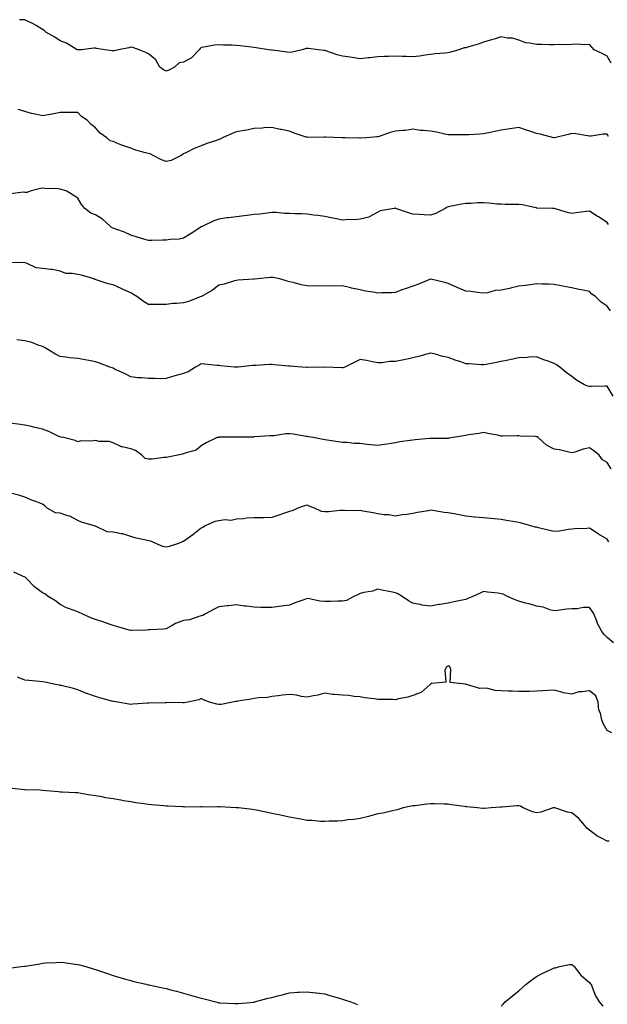
# Model space of a CAD drawing. Units: inches. Extents: x 963203 to 965843, y 7369178 to 7371818.
# Drawn here: x 964015 to 964348, y 7370481 to 7371039 of the extents above; entities that cross this region are included whole.
import ezdxf

# ---------------------------------------------------------------- set-up
doc = ezdxf.new("R2010")
doc.units = ezdxf.units.IN
doc.header["$MEASUREMENT"] = 0
doc.layers.add('Contour_96327369', color=7, linetype='Continuous', true_color=0xee227d)

msp = doc.modelspace()

# ---------------------------------------------------------------- linework, layer by layer
at = {"layer": 'Contour_96327369'}
for points in [[(964350.33, 7371014.2, 3331), (964348.05, 7371018.28, 3331), (964345.67, 7371019.54, 3331), (964340.85, 7371021.92, 3331), (964339.45, 7371023.32, 3331), (964338.05, 7371024.89, 3331), (964335.33, 7371024.65, 3331), (964331.21, 7371025.09, 3331), (964328.05, 7371024.89, 3331), (964325.37, 7371024.59, 3331), (964321.02, 7371024.89, 3331), (964318.05, 7371024.67, 3331), (964315.36, 7371024.6, 3331), (964310.99, 7371024.85, 3331), (964308.05, 7371024.8, 3331), (964304.27, 7371025.7, 3331), (964302.01, 7371025.89, 3331), (964298.05, 7371027.32, 3331), (964294.52, 7371028.4, 3331), (964291.46, 7371028.51, 3331), (964288.05, 7371029.21, 3331), (964284.09, 7371027.96, 3331), (964282.55, 7371027.42, 3331), (964278.05, 7371026.19, 3331), (964274.92, 7371025.05, 3331), (964269.72, 7371023.59, 3331), (964268.05, 7371023.05, 3331), (964267.06, 7371022.91, 3331), (964264.12, 7371021.92, 3331), (964259.51, 7371020.47, 3331), (964258.05, 7371020.17, 3331), (964256.06, 7371019.92, 3331), (964250.4, 7371019.57, 3331), (964248.05, 7371019.25, 3331), (964245.02, 7371018.89, 3331), (964241.71, 7371018.26, 3331), (964238.05, 7371017.9, 3331), (964234.17, 7371018.05, 3331), (964231.94, 7371018.04, 3331), (964228.05, 7371018.17, 3331), (964224.15, 7371018.03, 3331), (964221.96, 7371018.01, 3331), (964218.05, 7371017.86, 3331), (964213.53, 7371017.39, 3331), (964212.61, 7371017.36, 3331), (964208.05, 7371016.8, 3331), (964203.54, 7371017.41, 3331), (964202.37, 7371017.6, 3331), (964198.05, 7371018.22, 3331), (964195.11, 7371018.98, 3331), (964188.72, 7371021.25, 3331), (964188.05, 7371021.45, 3331), (964187.61, 7371021.48, 3331), (964184.36, 7371021.92, 3331), (964178.75, 7371022.63, 3331), (964178.05, 7371022.67, 3331), (964177.42, 7371022.55, 3331), (964175.18, 7371021.92, 3331), (964169.51, 7371020.46, 3331), (964168.05, 7371020.36, 3331), (964166.65, 7371020.52, 3331), (964158.39, 7371021.58, 3331), (964158.05, 7371021.62, 3331), (964157.8, 7371021.66, 3331), (964156.15, 7371021.92, 3331), (964149.15, 7371023.02, 3331), (964148.05, 7371023.21, 3331), (964146.56, 7371023.42, 3331), (964140.16, 7371024.03, 3331), (964138.05, 7371024.35, 3331), (964135.45, 7371024.52, 3331), (964130.62, 7371024.49, 3331), (964128.05, 7371024.69, 3331), (964125.58, 7371024.39, 3331), (964119.44, 7371023.3, 3331), (964118.05, 7371023.12, 3331), (964117.4, 7371022.58, 3331), (964116.86, 7371021.92, 3331), (964112.57, 7371017.39, 3331), (964108.05, 7371014.9, 3331), (964105.51, 7371014.46, 3331), (964102.84, 7371011.92, 3331), (964099.67, 7371010.3, 3331), (964098.05, 7371009.72, 3331), (964096.63, 7371010.51, 3331), (964094.62, 7371011.92, 3331), (964092.28, 7371016.14, 3331), (964088.05, 7371019.56, 3331), (964086.54, 7371020.41, 3331), (964082.93, 7371021.92, 3331), (964079.34, 7371023.21, 3331), (964078.05, 7371023.26, 3331), (964076.94, 7371023.04, 3331), (964071.08, 7371021.92, 3331), (964068.67, 7371021.3, 3331), (964068.05, 7371021.19, 3331), (964067.44, 7371021.31, 3331), (964063.44, 7371021.92, 3331), (964058.7, 7371022.57, 3331), (964058.05, 7371022.74, 3331), (964057.21, 7371022.76, 3331), (964050.1, 7371021.92, 3331), (964048.19, 7371021.78, 3331), (964048.05, 7371021.8, 3331), (964047.95, 7371021.82, 3331), (964047.66, 7371021.92, 3331), (964041.72, 7371025.59, 3331), (964038.05, 7371027.01, 3331), (964035.1, 7371028.98, 3331), (964029.87, 7371031.92, 3331), (964028.91, 7371032.78, 3331), (964028.05, 7371033.34, 3331), (964024.39, 7371035.58, 3331), (964022.78, 7371036.64, 3331), (964018.05, 7371038.93, 3331), (964015.05, 7371038.92, 3331)], [(964348.83, 7370972.7, 3332), (964348.05, 7370974.05, 3332), (964345.91, 7370974.06, 3332), (964339.09, 7370972.95, 3332), (964338.05, 7370972.95, 3332), (964336.9, 7370973.07, 3332), (964330.34, 7370974.21, 3332), (964328.05, 7370974.41, 3332), (964326.08, 7370973.9, 3332), (964318.33, 7370971.92, 3332), (964318.1, 7370971.87, 3332), (964318.05, 7370971.86, 3332), (964318, 7370971.87, 3332), (964317.82, 7370971.92, 3332), (964310.21, 7370974.08, 3332), (964308.05, 7370974.44, 3332), (964304.29, 7370975.68, 3332), (964302.37, 7370976.23, 3332), (964298.05, 7370977.83, 3332), (964293.15, 7370977.01, 3332), (964292.99, 7370976.98, 3332), (964288.05, 7370976.28, 3332), (964284.47, 7370975.51, 3332), (964280.91, 7370974.78, 3332), (964278.05, 7370974.17, 3332), (964275.89, 7370974.08, 3332), (964269.75, 7370973.61, 3332), (964268.05, 7370973.54, 3332), (964266.39, 7370973.58, 3332), (964259.67, 7370973.54, 3332), (964258.05, 7370973.58, 3332), (964256.04, 7370973.94, 3332), (964251.32, 7370975.19, 3332), (964248.05, 7370975.65, 3332), (964243.81, 7370976.15, 3332), (964242.28, 7370976.15, 3332), (964238.05, 7370976.84, 3332), (964233.78, 7370976.18, 3332), (964232.28, 7370976.15, 3332), (964228.05, 7370975.63, 3332), (964225.09, 7370974.88, 3332), (964218.87, 7370972.74, 3332), (964218.05, 7370972.5, 3332), (964217.49, 7370972.48, 3332), (964211.68, 7370971.92, 3332), (964208.29, 7370971.68, 3332), (964208.05, 7370971.65, 3332), (964207.79, 7370971.66, 3332), (964199.63, 7370971.92, 3332), (964198.11, 7370971.98, 3332), (964197.99, 7370971.98, 3332), (964188.37, 7370972.24, 3332), (964188.05, 7370972.23, 3332), (964187.72, 7370972.25, 3332), (964178.33, 7370972.21, 3332), (964178.05, 7370972.22, 3332), (964177.57, 7370972.39, 3332), (964170.76, 7370974.62, 3332), (964168.05, 7370975.71, 3332), (964163.33, 7370976.64, 3332), (964162.84, 7370976.71, 3332), (964158.05, 7370977.78, 3332), (964153.69, 7370977.56, 3332), (964152.52, 7370977.45, 3332), (964148.05, 7370977.25, 3332), (964143.64, 7370976.34, 3332), (964142.28, 7370976.15, 3332), (964138.05, 7370975.35, 3332), (964135.58, 7370974.39, 3332), (964130.13, 7370971.92, 3332), (964128.72, 7370971.24, 3332), (964128.05, 7370971, 3332), (964126.62, 7370970.49, 3332), (964121.25, 7370968.72, 3332), (964118.05, 7370967.47, 3332), (964114.03, 7370965.94, 3332), (964109.74, 7370963.61, 3332), (964108.05, 7370962.79, 3332), (964107.46, 7370962.5, 3332), (964106.59, 7370961.92, 3332), (964100.91, 7370959.06, 3332), (964098.05, 7370958.43, 3332), (964095.55, 7370959.42, 3332), (964090.84, 7370961.92, 3332), (964089.01, 7370962.88, 3332), (964088.05, 7370962.96, 3332), (964086.52, 7370963.46, 3332), (964081.02, 7370964.89, 3332), (964078.05, 7370966.05, 3332), (964073.67, 7370967.54, 3332), (964071.54, 7370968.43, 3332), (964068.05, 7370969.77, 3332), (964066.45, 7370970.32, 3332), (964064.48, 7370971.92, 3332), (964060.79, 7370974.66, 3332), (964058.05, 7370977.65, 3332), (964055.63, 7370979.5, 3332), (964053.37, 7370981.92, 3332), (964050.16, 7370984.02, 3332), (964048.05, 7370986.22, 3332), (964043.74, 7370986.22, 3332), (964042.45, 7370986.33, 3332), (964038.05, 7370986.34, 3332), (964034.47, 7370985.51, 3332), (964031.17, 7370985.04, 3332), (964028.05, 7370984.42, 3332), (964024.77, 7370985.2, 3332), (964021.79, 7370985.66, 3332), (964018.05, 7370986.79, 3332), (964014.19, 7370988.06, 3332)], [(964348.87, 7370922.74, 3333), (964348.05, 7370923.96, 3333), (964343.17, 7370927.04, 3333), (964342.5, 7370927.47, 3333), (964338.05, 7370930.34, 3333), (964336.26, 7370930.14, 3333), (964330.64, 7370929.33, 3333), (964328.05, 7370929.06, 3333), (964325.65, 7370929.52, 3333), (964318.08, 7370931.89, 3333), (964318.03, 7370931.9, 3333), (964317.05, 7370931.92, 3333), (964308.24, 7370932.1, 3333), (964308.05, 7370932.16, 3333), (964307.78, 7370932.19, 3333), (964300.1, 7370933.97, 3333), (964298.05, 7370934.17, 3333), (964295.76, 7370934.21, 3333), (964290.31, 7370934.18, 3333), (964288.05, 7370934.23, 3333), (964285.57, 7370934.4, 3333), (964281.03, 7370934.9, 3333), (964278.05, 7370935.09, 3333), (964274.87, 7370935.11, 3333), (964270.84, 7370934.72, 3333), (964268.05, 7370934.73, 3333), (964265.57, 7370934.4, 3333), (964259.03, 7370932.9, 3333), (964258.05, 7370932.75, 3333), (964257.44, 7370932.53, 3333), (964256.22, 7370931.92, 3333), (964251, 7370928.97, 3333), (964248.05, 7370928.07, 3333), (964244.33, 7370928.2, 3333), (964241.54, 7370928.43, 3333), (964238.05, 7370928.58, 3333), (964235.59, 7370929.46, 3333), (964228.34, 7370931.92, 3333), (964228.12, 7370931.98, 3333), (964228.05, 7370932.01, 3333), (964227.96, 7370932.01, 3333), (964227.3, 7370931.92, 3333), (964219.37, 7370930.6, 3333), (964218.05, 7370929.84, 3333), (964213.3, 7370927.18, 3333), (964213.01, 7370926.96, 3333), (964208.05, 7370925.77, 3333), (964204.54, 7370925.43, 3333), (964201.69, 7370925.56, 3333), (964198.05, 7370925.3, 3333), (964193.76, 7370926.21, 3333), (964192.59, 7370926.46, 3333), (964188.05, 7370927.41, 3333), (964184.1, 7370927.97, 3333), (964181.8, 7370928.17, 3333), (964178.05, 7370928.67, 3333), (964174.93, 7370928.81, 3333), (964171.06, 7370928.92, 3333), (964168.05, 7370929.05, 3333), (964165.21, 7370929.08, 3333), (964160.46, 7370929.51, 3333), (964158.05, 7370929.54, 3333), (964155.38, 7370929.25, 3333), (964151.24, 7370928.72, 3333), (964148.05, 7370928.38, 3333), (964144.04, 7370927.9, 3333), (964142.29, 7370927.68, 3333), (964138.05, 7370927.18, 3333), (964133.39, 7370926.58, 3333), (964132.6, 7370926.48, 3333), (964128.05, 7370925.87, 3333), (964125.19, 7370924.78, 3333), (964118.92, 7370921.92, 3333), (964118.33, 7370921.64, 3333), (964118.05, 7370921.43, 3333), (964116.67, 7370920.54, 3333), (964112.24, 7370917.73, 3333), (964108.05, 7370914.94, 3333), (964105.49, 7370914.48, 3333), (964100.37, 7370914.25, 3333), (964098.05, 7370913.91, 3333), (964096.12, 7370913.85, 3333), (964089.93, 7370913.8, 3333), (964088.05, 7370913.74, 3333), (964085.44, 7370914.52, 3333), (964081.74, 7370915.61, 3333), (964078.05, 7370916.75, 3333), (964074.57, 7370918.45, 3333), (964070.09, 7370919.88, 3333), (964068.05, 7370920.67, 3333), (964067.23, 7370921.1, 3333), (964066.32, 7370921.92, 3333), (964062.03, 7370925.9, 3333), (964058.05, 7370928.36, 3333), (964055.42, 7370929.29, 3333), (964052.02, 7370931.92, 3333), (964050.23, 7370934.1, 3333), (964048.05, 7370937.72, 3333), (964045.46, 7370939.34, 3333), (964041.47, 7370941.92, 3333), (964038.7, 7370942.58, 3333), (964038.05, 7370942.83, 3333), (964036.95, 7370943.02, 3333), (964029.27, 7370943.14, 3333), (964028.05, 7370943.46, 3333), (964026.86, 7370943.11, 3333), (964021.56, 7370941.92, 3333), (964019.1, 7370940.87, 3333), (964018.05, 7370940.92, 3333), (964017.33, 7370941.2, 3333), (964009.88, 7370940.09, 3333)], [(964349.97, 7370873.84, 3334), (964348.05, 7370876.39, 3334), (964344.82, 7370878.69, 3334), (964341.52, 7370881.92, 3334), (964339.5, 7370883.37, 3334), (964338.05, 7370884.78, 3334), (964334.44, 7370885.53, 3334), (964332.11, 7370885.98, 3334), (964328.05, 7370886.86, 3334), (964323.83, 7370887.71, 3334), (964321.98, 7370887.99, 3334), (964318.05, 7370888.73, 3334), (964315.03, 7370888.91, 3334), (964311.07, 7370888.91, 3334), (964308.05, 7370889.07, 3334), (964304.75, 7370888.62, 3334), (964301.73, 7370888.24, 3334), (964298.05, 7370887.73, 3334), (964293.26, 7370886.71, 3334), (964292.71, 7370886.57, 3334), (964288.05, 7370885.55, 3334), (964284.67, 7370885.3, 3334), (964280.26, 7370884.12, 3334), (964278.05, 7370883.9, 3334), (964275.95, 7370884.02, 3334), (964270.91, 7370884.78, 3334), (964268.05, 7370884.91, 3334), (964263.16, 7370887.03, 3334), (964262.75, 7370887.22, 3334), (964258.05, 7370889.32, 3334), (964256.07, 7370889.93, 3334), (964248.13, 7370891.85, 3334), (964248.05, 7370891.87, 3334), (964247.96, 7370891.83, 3334), (964241.11, 7370888.86, 3334), (964238.05, 7370887.89, 3334), (964233.62, 7370886.36, 3334), (964231.78, 7370885.65, 3334), (964228.05, 7370884.29, 3334), (964225.87, 7370884.1, 3334), (964220.21, 7370884.08, 3334), (964218.05, 7370883.92, 3334), (964215.57, 7370884.4, 3334), (964211.16, 7370885.03, 3334), (964208.05, 7370885.71, 3334), (964203.23, 7370886.74, 3334), (964202.91, 7370886.79, 3334), (964198.05, 7370888.03, 3334), (964193.99, 7370887.86, 3334), (964191.95, 7370888.02, 3334), (964188.05, 7370887.82, 3334), (964184.07, 7370887.94, 3334), (964182.13, 7370887.84, 3334), (964178.05, 7370887.93, 3334), (964174.64, 7370888.51, 3334), (964170.06, 7370889.91, 3334), (964168.05, 7370890.35, 3334), (964166.77, 7370890.65, 3334), (964162.53, 7370891.92, 3334), (964158.82, 7370892.69, 3334), (964158.05, 7370892.8, 3334), (964157.26, 7370892.71, 3334), (964149.83, 7370891.92, 3334), (964148.26, 7370891.7, 3334), (964148.05, 7370891.71, 3334), (964147.83, 7370891.69, 3334), (964138.8, 7370891.16, 3334), (964138.05, 7370891.08, 3334), (964136.94, 7370890.8, 3334), (964131, 7370888.97, 3334), (964128.05, 7370888.35, 3334), (964124.35, 7370885.62, 3334), (964118.12, 7370881.99, 3334), (964118.05, 7370881.95, 3334), (964117.99, 7370881.92, 3334), (964110.78, 7370879.19, 3334), (964108.05, 7370878.37, 3334), (964104.08, 7370877.95, 3334), (964102.01, 7370877.96, 3334), (964098.05, 7370877.43, 3334), (964093.57, 7370877.43, 3334), (964092.52, 7370877.45, 3334), (964088.05, 7370877.46, 3334), (964085.25, 7370879.12, 3334), (964081.45, 7370881.92, 3334), (964079.34, 7370883.21, 3334), (964078.05, 7370883.96, 3334), (964074.15, 7370885.82, 3334), (964072.68, 7370886.55, 3334), (964068.05, 7370888.6, 3334), (964065.36, 7370889.23, 3334), (964058.53, 7370891.45, 3334), (964058.05, 7370891.57, 3334), (964057.77, 7370891.64, 3334), (964057.18, 7370891.92, 3334), (964050.22, 7370894.09, 3334), (964048.05, 7370894.41, 3334), (964044.89, 7370895.09, 3334), (964041.2, 7370895.08, 3334), (964038.05, 7370896.25, 3334), (964033.48, 7370897.35, 3334), (964032.7, 7370897.27, 3334), (964028.05, 7370897.9, 3334), (964024.44, 7370898.3, 3334), (964019.06, 7370900.91, 3334), (964018.05, 7370901.14, 3334), (964017.34, 7370901.21, 3334), (964008.99, 7370900.98, 3334)], [(964351.62, 7370825.49, 3335), (964348.05, 7370831.06, 3335), (964347.25, 7370831.11, 3335), (964339.06, 7370830.91, 3335), (964338.05, 7370830.97, 3335), (964337.26, 7370831.13, 3335), (964335.33, 7370831.92, 3335), (964330.73, 7370834.59, 3335), (964328.05, 7370836.63, 3335), (964324.98, 7370838.85, 3335), (964321.26, 7370841.92, 3335), (964319.34, 7370843.21, 3335), (964318.05, 7370844.03, 3335), (964314.72, 7370845.25, 3335), (964312.25, 7370846.12, 3335), (964308.05, 7370847.75, 3335), (964303.65, 7370847.51, 3335), (964302.59, 7370847.38, 3335), (964298.05, 7370847.2, 3335), (964293.75, 7370846.21, 3335), (964292.06, 7370845.93, 3335), (964288.05, 7370845.11, 3335), (964285.43, 7370844.54, 3335), (964279.61, 7370843.48, 3335), (964278.05, 7370843.16, 3335), (964276.72, 7370843.24, 3335), (964269.83, 7370843.7, 3335), (964268.05, 7370843.8, 3335), (964265.11, 7370844.86, 3335), (964262.05, 7370845.92, 3335), (964258.05, 7370847.41, 3335), (964254.24, 7370848.11, 3335), (964250.77, 7370849.2, 3335), (964248.05, 7370849.82, 3335), (964245.21, 7370849.08, 3335), (964241.89, 7370848.08, 3335), (964238.05, 7370847.18, 3335), (964233.72, 7370846.24, 3335), (964232, 7370845.86, 3335), (964228.05, 7370845.01, 3335), (964224.89, 7370845.08, 3335), (964220.41, 7370844.29, 3335), (964218.05, 7370844.36, 3335), (964215.03, 7370844.94, 3335), (964211.75, 7370845.62, 3335), (964208.05, 7370846.28, 3335), (964205.18, 7370844.79, 3335), (964199.44, 7370841.92, 3335), (964198.37, 7370841.59, 3335), (964198.05, 7370841.57, 3335), (964197.71, 7370841.58, 3335), (964188.13, 7370841.84, 3335), (964188.05, 7370841.84, 3335), (964187.96, 7370841.84, 3335), (964178.23, 7370841.74, 3335), (964178.05, 7370841.73, 3335), (964177.86, 7370841.74, 3335), (964175.12, 7370841.92, 3335), (964168.5, 7370842.37, 3335), (964168.05, 7370842.38, 3335), (964167.56, 7370842.41, 3335), (964159.38, 7370843.25, 3335), (964158.05, 7370843.32, 3335), (964156.64, 7370843.33, 3335), (964148.98, 7370842.85, 3335), (964148.05, 7370842.86, 3335), (964147.15, 7370842.81, 3335), (964139.03, 7370841.92, 3335), (964138.14, 7370841.83, 3335), (964138.05, 7370841.82, 3335), (964137.95, 7370841.82, 3335), (964136.88, 7370841.92, 3335), (964128.85, 7370842.72, 3335), (964128.05, 7370842.83, 3335), (964127.06, 7370842.91, 3335), (964119.81, 7370843.67, 3335), (964118.05, 7370843.81, 3335), (964116.87, 7370843.1, 3335), (964114.83, 7370841.92, 3335), (964110.67, 7370839.3, 3335), (964108.05, 7370838.36, 3335), (964103.07, 7370836.9, 3335), (964103.01, 7370836.88, 3335), (964098.05, 7370835.37, 3335), (964094.74, 7370835.23, 3335), (964091.63, 7370835.5, 3335), (964088.05, 7370835.38, 3335), (964084.12, 7370835.84, 3335), (964081.99, 7370835.86, 3335), (964078.05, 7370836.47, 3335), (964074.45, 7370838.32, 3335), (964069.32, 7370840.65, 3335), (964068.05, 7370841.26, 3335), (964067.55, 7370841.42, 3335), (964066.17, 7370841.92, 3335), (964060.36, 7370844.24, 3335), (964058.05, 7370844.95, 3335), (964054.35, 7370845.62, 3335), (964052.16, 7370846.03, 3335), (964048.05, 7370846.76, 3335), (964043.38, 7370847.25, 3335), (964042.54, 7370847.43, 3335), (964038.05, 7370848.01, 3335), (964035.42, 7370849.29, 3335), (964031.04, 7370851.92, 3335), (964029.22, 7370853.09, 3335), (964028.05, 7370853.56, 3335), (964025.6, 7370854.37, 3335), (964022.02, 7370855.9, 3335), (964018.05, 7370856.89, 3335), (964013.5, 7370857.37, 3335)], [(964350.37, 7370784.24, 3336), (964348.05, 7370787.89, 3336), (964345.52, 7370789.39, 3336), (964343.62, 7370791.92, 3336), (964340.51, 7370794.38, 3336), (964338.05, 7370796.08, 3336), (964334.54, 7370795.42, 3336), (964329.89, 7370793.75, 3336), (964328.05, 7370793.29, 3336), (964326.34, 7370793.63, 3336), (964321.06, 7370794.93, 3336), (964318.05, 7370795.45, 3336), (964313.77, 7370797.65, 3336), (964309.08, 7370801.92, 3336), (964308.45, 7370802.32, 3336), (964308.05, 7370802.44, 3336), (964307.46, 7370802.51, 3336), (964298.89, 7370802.76, 3336), (964298.05, 7370802.89, 3336), (964297.05, 7370802.92, 3336), (964288.95, 7370802.82, 3336), (964288.05, 7370802.84, 3336), (964286.91, 7370803.06, 3336), (964280.43, 7370804.3, 3336), (964278.05, 7370804.77, 3336), (964275.63, 7370804.34, 3336), (964269.55, 7370803.43, 3336), (964268.05, 7370803.17, 3336), (964266.94, 7370803.03, 3336), (964260.81, 7370801.92, 3336), (964258.43, 7370801.54, 3336), (964258.05, 7370801.49, 3336), (964257.61, 7370801.48, 3336), (964248.56, 7370801.41, 3336), (964248.05, 7370801.4, 3336), (964247.51, 7370801.38, 3336), (964239.35, 7370800.62, 3336), (964238.05, 7370800.57, 3336), (964236.38, 7370800.25, 3336), (964230.51, 7370799.46, 3336), (964228.05, 7370798.91, 3336), (964224.52, 7370798.4, 3336), (964222, 7370797.98, 3336), (964218.05, 7370797.44, 3336), (964214.03, 7370797.9, 3336), (964211.86, 7370798.11, 3336), (964208.05, 7370798.54, 3336), (964204.8, 7370798.67, 3336), (964200.88, 7370799.09, 3336), (964198.05, 7370799.22, 3336), (964195.58, 7370799.45, 3336), (964189.49, 7370800.49, 3336), (964188.05, 7370800.64, 3336), (964187.07, 7370800.94, 3336), (964181.38, 7370801.92, 3336), (964178.55, 7370802.42, 3336), (964178.05, 7370802.47, 3336), (964177.44, 7370802.53, 3336), (964170.05, 7370803.92, 3336), (964168.05, 7370804.07, 3336), (964165.9, 7370804.07, 3336), (964159.15, 7370803.02, 3336), (964158.05, 7370803.02, 3336), (964156.99, 7370802.99, 3336), (964148.43, 7370802.3, 3336), (964148.05, 7370802.29, 3336), (964147.71, 7370802.26, 3336), (964138.25, 7370802.12, 3336), (964138.05, 7370802.11, 3336), (964137.86, 7370802.1, 3336), (964128.26, 7370802.13, 3336), (964128.05, 7370802.13, 3336), (964127.88, 7370802.08, 3336), (964127.12, 7370801.92, 3336), (964120.91, 7370799.06, 3336), (964118.05, 7370797.23, 3336), (964115.11, 7370794.86, 3336), (964109.44, 7370793.3, 3336), (964108.05, 7370792.7, 3336), (964107.43, 7370792.53, 3336), (964104.79, 7370791.92, 3336), (964099.15, 7370790.82, 3336), (964098.05, 7370790.67, 3336), (964096.75, 7370790.62, 3336), (964090.25, 7370789.73, 3336), (964088.05, 7370789.67, 3336), (964086.29, 7370790.16, 3336), (964084.34, 7370791.92, 3336), (964080.79, 7370794.66, 3336), (964078.05, 7370795.59, 3336), (964073.26, 7370796.71, 3336), (964072.84, 7370796.71, 3336), (964068.05, 7370798.91, 3336), (964065.84, 7370799.71, 3336), (964060.2, 7370799.77, 3336), (964058.05, 7370800.23, 3336), (964055.97, 7370799.84, 3336), (964049.81, 7370800.16, 3336), (964048.05, 7370799.56, 3336), (964046.48, 7370800.35, 3336), (964039.95, 7370801.92, 3336), (964038.41, 7370802.28, 3336), (964038.05, 7370802.32, 3336), (964037.35, 7370802.63, 3336), (964031.54, 7370805.41, 3336), (964028.05, 7370806.69, 3336), (964023.78, 7370807.65, 3336), (964021.79, 7370808.18, 3336), (964018.05, 7370809.08, 3336), (964015.52, 7370809.39, 3336), (964009.8, 7370810.17, 3336)], [(964349, 7370742.86, 3337), (964348.05, 7370744.36, 3337), (964343.29, 7370747.17, 3337), (964341.85, 7370748.12, 3337), (964338.05, 7370750.56, 3337), (964336.54, 7370750.41, 3337), (964329.79, 7370750.18, 3337), (964328.05, 7370749.96, 3337), (964325.97, 7370749.84, 3337), (964321.17, 7370748.8, 3337), (964318.05, 7370748.66, 3337), (964315.4, 7370749.28, 3337), (964309.17, 7370750.8, 3337), (964308.05, 7370751.06, 3337), (964307.37, 7370751.23, 3337), (964304.8, 7370751.92, 3337), (964299.51, 7370753.38, 3337), (964298.05, 7370753.74, 3337), (964295.84, 7370754.13, 3337), (964291.14, 7370755.01, 3337), (964288.05, 7370755.54, 3337), (964284.08, 7370755.9, 3337), (964282.23, 7370756.1, 3337), (964278.05, 7370756.44, 3337), (964273.11, 7370756.86, 3337), (964273, 7370756.87, 3337), (964268.05, 7370757.31, 3337), (964264.27, 7370758.14, 3337), (964261.33, 7370758.64, 3337), (964258.05, 7370759.3, 3337), (964255.68, 7370759.54, 3337), (964249.39, 7370760.59, 3337), (964248.05, 7370760.74, 3337), (964246.59, 7370760.47, 3337), (964240.54, 7370759.42, 3337), (964238.05, 7370758.93, 3337), (964234.52, 7370758.4, 3337), (964231.87, 7370758.1, 3337), (964228.05, 7370757.47, 3337), (964224.28, 7370758.15, 3337), (964221.75, 7370758.22, 3337), (964218.05, 7370758.74, 3337), (964215.41, 7370759.28, 3337), (964209.7, 7370760.27, 3337), (964208.05, 7370760.59, 3337), (964206.59, 7370760.47, 3337), (964199.27, 7370760.69, 3337), (964198.05, 7370760.55, 3337), (964196.68, 7370760.56, 3337), (964190.14, 7370759.83, 3337), (964188.05, 7370759.84, 3337), (964186.12, 7370759.98, 3337), (964182.2, 7370761.92, 3337), (964179.25, 7370763.12, 3337), (964178.05, 7370763.54, 3337), (964176.64, 7370763.33, 3337), (964172.78, 7370761.92, 3337), (964169.59, 7370760.38, 3337), (964168.05, 7370760.09, 3337), (964165.23, 7370759.1, 3337), (964162.05, 7370757.91, 3337), (964158.05, 7370756.59, 3337), (964153.56, 7370756.41, 3337), (964152.65, 7370756.52, 3337), (964148.05, 7370756.38, 3337), (964143.76, 7370756.21, 3337), (964142.01, 7370755.89, 3337), (964138.05, 7370755.68, 3337), (964135.01, 7370754.95, 3337), (964131.41, 7370755.28, 3337), (964128.05, 7370754.81, 3337), (964125.7, 7370754.28, 3337), (964120.33, 7370751.92, 3337), (964118.99, 7370750.98, 3337), (964118.05, 7370750.54, 3337), (964113.25, 7370746.73, 3337), (964111.91, 7370745.78, 3337), (964108.05, 7370742.98, 3337), (964107.23, 7370742.74, 3337), (964105.17, 7370741.92, 3337), (964099.78, 7370740.19, 3337), (964098.05, 7370739.87, 3337), (964096.24, 7370740.11, 3337), (964092.33, 7370741.92, 3337), (964089.36, 7370743.22, 3337), (964088.05, 7370743.49, 3337), (964085.93, 7370744.04, 3337), (964081.07, 7370744.94, 3337), (964078.05, 7370745.9, 3337), (964073.57, 7370747.44, 3337), (964072.56, 7370747.41, 3337), (964068.05, 7370748.28, 3337), (964064.71, 7370748.58, 3337), (964058.38, 7370751.59, 3337), (964058.05, 7370751.65, 3337), (964057.9, 7370751.77, 3337), (964057.3, 7370751.92, 3337), (964050.06, 7370753.93, 3337), (964048.05, 7370754.87, 3337), (964043.53, 7370757.4, 3337), (964042.39, 7370757.59, 3337), (964038.05, 7370759.03, 3337), (964035.5, 7370759.37, 3337), (964030.74, 7370761.92, 3337), (964029.29, 7370763.16, 3337), (964028.05, 7370764.2, 3337), (964024.3, 7370765.67, 3337), (964022.46, 7370766.33, 3337), (964018.05, 7370768.25, 3337), (964015.19, 7370769.05, 3337), (964009.34, 7370770.63, 3337)], [(964351.66, 7370685.53, 3338), (964348.05, 7370688.57, 3338), (964346.5, 7370690.37, 3338), (964345.09, 7370691.92, 3338), (964342.56, 7370696.43, 3338), (964342.2, 7370697.77, 3338), (964340.59, 7370701.92, 3338), (964339.72, 7370703.59, 3338), (964338.05, 7370705.67, 3338), (964334.46, 7370705.51, 3338), (964331.06, 7370704.93, 3338), (964328.05, 7370704.77, 3338), (964325.3, 7370704.68, 3338), (964319.96, 7370703.83, 3338), (964318.05, 7370703.74, 3338), (964315.65, 7370704.32, 3338), (964311.86, 7370705.73, 3338), (964308.05, 7370706.38, 3338), (964303.86, 7370707.73, 3338), (964301.85, 7370708.12, 3338), (964298.05, 7370709.13, 3338), (964296.05, 7370709.92, 3338), (964291.63, 7370711.92, 3338), (964289.2, 7370713.07, 3338), (964288.05, 7370713.42, 3338), (964286.26, 7370713.71, 3338), (964280.33, 7370714.2, 3338), (964278.05, 7370714.64, 3338), (964276.17, 7370713.8, 3338), (964271.99, 7370711.92, 3338), (964269.19, 7370710.78, 3338), (964268.05, 7370710.21, 3338), (964265.89, 7370709.77, 3338), (964261.2, 7370708.77, 3338), (964258.05, 7370708.12, 3338), (964253.44, 7370707.31, 3338), (964252.75, 7370707.22, 3338), (964248.05, 7370706.29, 3338), (964243.13, 7370707, 3338), (964242.88, 7370707.08, 3338), (964238.05, 7370708.09, 3338), (964235.51, 7370709.38, 3338), (964231.95, 7370711.92, 3338), (964229.38, 7370713.25, 3338), (964228.05, 7370713.92, 3338), (964225.5, 7370714.47, 3338), (964221.38, 7370715.25, 3338), (964218.05, 7370716.01, 3338), (964215.04, 7370714.93, 3338), (964210.18, 7370714.05, 3338), (964208.05, 7370713.47, 3338), (964206.94, 7370713.03, 3338), (964204.46, 7370711.92, 3338), (964200.36, 7370709.61, 3338), (964198.05, 7370709.25, 3338), (964195.38, 7370709.26, 3338), (964191.03, 7370708.95, 3338), (964188.05, 7370708.95, 3338), (964185.32, 7370709.18, 3338), (964179.37, 7370710.6, 3338), (964178.05, 7370710.75, 3338), (964176.16, 7370710.03, 3338), (964171.58, 7370708.39, 3338), (964168.05, 7370706.95, 3338), (964163.61, 7370706.36, 3338), (964162.25, 7370706.11, 3338), (964158.05, 7370705.5, 3338), (964154.35, 7370705.62, 3338), (964151.78, 7370705.65, 3338), (964148.05, 7370705.78, 3338), (964143.62, 7370706.36, 3338), (964142.57, 7370706.44, 3338), (964138.05, 7370707.1, 3338), (964133.46, 7370706.51, 3338), (964132.64, 7370706.51, 3338), (964128.05, 7370706.03, 3338), (964125.33, 7370704.65, 3338), (964120.45, 7370701.92, 3338), (964118.89, 7370701.08, 3338), (964118.05, 7370700.78, 3338), (964116.63, 7370700.5, 3338), (964111.31, 7370698.66, 3338), (964108.05, 7370698.23, 3338), (964103.38, 7370696.59, 3338), (964101.57, 7370695.44, 3338), (964098.05, 7370693.54, 3338), (964096.66, 7370693.31, 3338), (964089.1, 7370692.98, 3338), (964088.05, 7370692.84, 3338), (964087.15, 7370692.82, 3338), (964078.72, 7370692.59, 3338), (964078.05, 7370692.58, 3338), (964077.14, 7370692.83, 3338), (964070.7, 7370694.57, 3338), (964068.05, 7370695.32, 3338), (964063.23, 7370697.09, 3338), (964062.74, 7370697.23, 3338), (964058.05, 7370698.78, 3338), (964055.74, 7370699.61, 3338), (964050.45, 7370701.92, 3338), (964048.89, 7370702.76, 3338), (964048.05, 7370703.12, 3338), (964046.03, 7370703.94, 3338), (964041.56, 7370705.43, 3338), (964038.05, 7370707.26, 3338), (964035.45, 7370709.32, 3338), (964031.23, 7370711.92, 3338), (964029.39, 7370713.26, 3338), (964028.05, 7370713.99, 3338), (964023.51, 7370717.38, 3338), (964019.17, 7370721.92, 3338), (964018.57, 7370722.44, 3338), (964018.05, 7370722.71, 3338), (964016.38, 7370723.59, 3338), (964011.71, 7370725.58, 3338)], [(964350.71, 7370634.58, 3339), (964348.05, 7370635.77, 3339), (964345.85, 7370639.72, 3339), (964345.05, 7370641.92, 3339), (964344.36, 7370645.61, 3339), (964343.48, 7370647.35, 3339), (964343.1, 7370651.92, 3339), (964341.64, 7370655.51, 3339), (964338.05, 7370658.43, 3339), (964333.81, 7370657.68, 3339), (964332.14, 7370657.83, 3339), (964328.05, 7370656.44, 3339), (964323.32, 7370657.2, 3339), (964322.38, 7370657.59, 3339), (964318.05, 7370658.68, 3339), (964314.66, 7370658.53, 3339), (964311.67, 7370658.3, 3339), (964308.05, 7370658.15, 3339), (964304.16, 7370658.04, 3339), (964302, 7370657.97, 3339), (964298.05, 7370657.88, 3339), (964294.23, 7370658.1, 3339), (964291.9, 7370658.07, 3339), (964288.05, 7370658.26, 3339), (964284.7, 7370658.57, 3339), (964280.4, 7370659.57, 3339), (964278.05, 7370659.85, 3339), (964275.88, 7370659.75, 3339), (964268.35, 7370661.92, 3339), (964268.11, 7370661.98, 3339), (964268.05, 7370662.02, 3339), (964267.83, 7370662.15, 3339), (964259.14, 7370663.01, 3339), (964259.58, 7370670.39, 3339), (964258.9, 7370671.92, 3339), (964258.37, 7370672.24, 3339), (964258.05, 7370672.42, 3339), (964257.72, 7370672.25, 3339), (964256.97, 7370671.92, 3339), (964256.14, 7370670, 3339), (964256.64, 7370663.33, 3339), (964248.54, 7370662.41, 3339), (964248.05, 7370662.13, 3339), (964247.97, 7370662, 3339), (964247.85, 7370661.92, 3339), (964242.6, 7370657.37, 3339), (964238.05, 7370655.64, 3339), (964235.13, 7370654.84, 3339), (964229.9, 7370653.76, 3339), (964228.05, 7370653.31, 3339), (964226.62, 7370653.35, 3339), (964219.56, 7370653.44, 3339), (964218.05, 7370653.47, 3339), (964216.17, 7370653.8, 3339), (964210.55, 7370654.42, 3339), (964208.05, 7370654.95, 3339), (964204.78, 7370655.19, 3339), (964201.74, 7370655.62, 3339), (964198.05, 7370655.87, 3339), (964193.62, 7370656.35, 3339), (964192.42, 7370656.28, 3339), (964188.05, 7370656.97, 3339), (964184.07, 7370655.91, 3339), (964181.65, 7370655.52, 3339), (964178.05, 7370654.71, 3339), (964174.89, 7370655.09, 3339), (964172.08, 7370655.96, 3339), (964168.05, 7370656.26, 3339), (964164.01, 7370655.97, 3339), (964161.54, 7370655.41, 3339), (964158.05, 7370655.08, 3339), (964155.5, 7370654.47, 3339), (964150.51, 7370654.38, 3339), (964148.05, 7370653.97, 3339), (964146.3, 7370653.67, 3339), (964138.61, 7370652.48, 3339), (964138.05, 7370652.38, 3339), (964137.64, 7370652.34, 3339), (964135.71, 7370651.92, 3339), (964129.35, 7370650.62, 3339), (964128.05, 7370650.61, 3339), (964126.83, 7370650.7, 3339), (964122.75, 7370651.92, 3339), (964119.35, 7370653.22, 3339), (964118.05, 7370654, 3339), (964116.69, 7370653.28, 3339), (964110.49, 7370651.92, 3339), (964108.44, 7370651.52, 3339), (964108.05, 7370651.52, 3339), (964107.6, 7370651.47, 3339), (964098.33, 7370651.63, 3339), (964098.05, 7370651.6, 3339), (964097.71, 7370651.58, 3339), (964088.55, 7370651.42, 3339), (964088.05, 7370651.4, 3339), (964087.5, 7370651.38, 3339), (964079.27, 7370650.7, 3339), (964078.05, 7370650.66, 3339), (964076.95, 7370650.82, 3339), (964070.79, 7370651.92, 3339), (964068.44, 7370652.31, 3339), (964068.05, 7370652.36, 3339), (964067.43, 7370652.54, 3339), (964060.52, 7370654.39, 3339), (964058.05, 7370655.11, 3339), (964053.12, 7370656.85, 3339), (964053.01, 7370656.88, 3339), (964048.05, 7370658.94, 3339), (964045.7, 7370659.57, 3339), (964038.69, 7370661.28, 3339), (964038.05, 7370661.44, 3339), (964037.64, 7370661.51, 3339), (964035.5, 7370661.92, 3339), (964029.34, 7370663.21, 3339), (964028.05, 7370663.43, 3339), (964026.43, 7370663.54, 3339), (964020.33, 7370664.2, 3339), (964018.05, 7370664.34, 3339), (964013.89, 7370666.08, 3339)], [(964349.2, 7370573.07, 3340), (964348.05, 7370573.15, 3340), (964345.32, 7370574.66, 3340), (964342.26, 7370576.13, 3340), (964338.05, 7370579.3, 3340), (964336.66, 7370580.53, 3340), (964335.55, 7370581.92, 3340), (964332.16, 7370586.03, 3340), (964328.05, 7370589.21, 3340), (964325.66, 7370589.53, 3340), (964318.49, 7370591.92, 3340), (964318.16, 7370592.03, 3340), (964318.05, 7370592.05, 3340), (964317.92, 7370592.04, 3340), (964317.6, 7370591.92, 3340), (964310.45, 7370589.52, 3340), (964308.05, 7370589.17, 3340), (964305.76, 7370589.63, 3340), (964300.51, 7370591.92, 3340), (964298.98, 7370592.85, 3340), (964298.05, 7370593.17, 3340), (964296.89, 7370593.09, 3340), (964288.58, 7370592.44, 3340), (964288.05, 7370592.41, 3340), (964287.61, 7370592.36, 3340), (964282.31, 7370591.92, 3340), (964278.38, 7370591.59, 3340), (964278.05, 7370591.55, 3340), (964277.7, 7370591.56, 3340), (964274.48, 7370591.92, 3340), (964268.63, 7370592.49, 3340), (964268.05, 7370592.55, 3340), (964267.3, 7370592.68, 3340), (964259.89, 7370593.75, 3340), (964258.05, 7370594.07, 3340), (964255.81, 7370594.15, 3340), (964250.34, 7370594.21, 3340), (964248.05, 7370594.3, 3340), (964245.91, 7370594.06, 3340), (964239.34, 7370593.21, 3340), (964238.05, 7370593.06, 3340), (964237.1, 7370592.87, 3340), (964232.41, 7370591.92, 3340), (964229.06, 7370590.91, 3340), (964228.05, 7370590.65, 3340), (964226.5, 7370590.37, 3340), (964220.97, 7370589, 3340), (964218.05, 7370588.56, 3340), (964213.45, 7370587.32, 3340), (964212.84, 7370587.13, 3340), (964208.05, 7370585.99, 3340), (964204.58, 7370585.38, 3340), (964201.27, 7370585.14, 3340), (964198.05, 7370584.69, 3340), (964195.47, 7370584.49, 3340), (964190.49, 7370584.36, 3340), (964188.05, 7370584.19, 3340), (964185.65, 7370584.32, 3340), (964180.87, 7370584.74, 3340), (964178.05, 7370584.89, 3340), (964174.43, 7370585.55, 3340), (964172.14, 7370586.01, 3340), (964168.05, 7370586.7, 3340), (964163.79, 7370587.66, 3340), (964161.98, 7370588, 3340), (964158.05, 7370588.82, 3340), (964155.53, 7370589.4, 3340), (964149.38, 7370590.59, 3340), (964148.05, 7370590.88, 3340), (964147.1, 7370590.97, 3340), (964139.13, 7370591.92, 3340), (964138.17, 7370592.04, 3340), (964138.05, 7370592.05, 3340), (964137.91, 7370592.06, 3340), (964128.63, 7370592.5, 3340), (964128.05, 7370592.53, 3340), (964127.42, 7370592.55, 3340), (964118.59, 7370592.46, 3340), (964118.05, 7370592.48, 3340), (964117.47, 7370592.5, 3340), (964108.58, 7370592.44, 3340), (964108.05, 7370592.47, 3340), (964107.46, 7370592.51, 3340), (964099.05, 7370592.92, 3340), (964098.05, 7370592.99, 3340), (964096.9, 7370593.07, 3340), (964089.89, 7370593.76, 3340), (964088.05, 7370593.9, 3340), (964085.76, 7370594.22, 3340), (964081.03, 7370594.9, 3340), (964078.05, 7370595.3, 3340), (964073.95, 7370596.02, 3340), (964072.39, 7370596.25, 3340), (964068.05, 7370597.07, 3340), (964063.84, 7370597.71, 3340), (964061.82, 7370598.15, 3340), (964058.05, 7370598.8, 3340), (964055.32, 7370599.19, 3340), (964049.79, 7370600.18, 3340), (964048.05, 7370600.44, 3340), (964046.68, 7370600.55, 3340), (964039.1, 7370600.86, 3340), (964038.05, 7370600.94, 3340), (964037.19, 7370601.06, 3340), (964028.09, 7370601.88, 3340), (964028.05, 7370601.89, 3340), (964028.02, 7370601.89, 3340), (964026.62, 7370601.92, 3340), (964018.26, 7370602.13, 3340), (964018.05, 7370602.13, 3340), (964017.82, 7370602.15, 3340), (964009.19, 7370603.06, 3340)], [(964008.95, 7370501.02, 3341), (964015.89, 7370501.92, 3341), (964017.83, 7370502.14, 3341), (964018.05, 7370502.17, 3341), (964018.36, 7370502.23, 3341), (964026.44, 7370503.53, 3341), (964028.05, 7370503.89, 3341), (964030.16, 7370504.03, 3341), (964035.67, 7370504.3, 3341), (964038.05, 7370504.46, 3341), (964040.34, 7370504.21, 3341), (964046.6, 7370503.36, 3341), (964048.05, 7370503.21, 3341), (964049.03, 7370502.9, 3341), (964052.52, 7370501.92, 3341), (964056.78, 7370500.66, 3341), (964058.05, 7370500.32, 3341), (964060.43, 7370499.53, 3341), (964064.34, 7370498.21, 3341), (964068.05, 7370496.98, 3341), (964071.89, 7370495.76, 3341), (964075.08, 7370494.89, 3341), (964078.05, 7370494.01, 3341), (964079.74, 7370493.6, 3341), (964086.88, 7370491.92, 3341), (964087.81, 7370491.68, 3341), (964088.05, 7370491.61, 3341), (964088.44, 7370491.53, 3341), (964096.03, 7370489.89, 3341), (964098.05, 7370489.47, 3341), (964101.38, 7370488.59, 3341), (964104.08, 7370487.95, 3341), (964108.05, 7370486.82, 3341), (964111.89, 7370485.76, 3341), (964115.09, 7370484.87, 3341), (964118.05, 7370484.07, 3341), (964119.75, 7370483.62, 3341), (964126.3, 7370481.92, 3341), (964127.68, 7370481.55, 3341), (964128.05, 7370481.47, 3341), (964128.5, 7370481.47, 3341), (964137.08, 7370480.95, 3341), (964138.05, 7370480.95, 3341), (964138.88, 7370481.09, 3341), (964148.01, 7370481.88, 3341), (964148.05, 7370481.89, 3341), (964148.17, 7370481.92, 3341), (964155.96, 7370484.01, 3341), (964158.05, 7370484.48, 3341), (964161.53, 7370485.39, 3341), (964163.94, 7370486.03, 3341), (964168.05, 7370487.07, 3341), (964172.59, 7370487.38, 3341), (964173.58, 7370487.45, 3341), (964178.05, 7370487.74, 3341), (964182.81, 7370487.16, 3341), (964183.24, 7370487.11, 3341), (964188.05, 7370486.54, 3341), (964191.58, 7370485.45, 3341), (964195.72, 7370484.25, 3341), (964198.05, 7370483.55, 3341), (964199.23, 7370483.11, 3341), (964202.76, 7370481.92, 3341), (964206.53, 7370480.4, 3341)], [(964288.05, 7370479.45, 3341), (964289.25, 7370480.71, 3341), (964290.32, 7370481.92, 3341), (964294.51, 7370485.46, 3341), (964298.05, 7370488.26, 3341), (964300, 7370489.96, 3341), (964302.29, 7370491.92, 3341), (964305.45, 7370494.52, 3341), (964308.05, 7370496.43, 3341), (964311.74, 7370498.23, 3341), (964316.62, 7370500.49, 3341), (964318.05, 7370501.17, 3341), (964318.75, 7370501.22, 3341), (964321.17, 7370501.92, 3341), (964326.81, 7370503.16, 3341), (964328.05, 7370503.22, 3341), (964328.79, 7370502.66, 3341), (964329.51, 7370501.92, 3341), (964333.23, 7370497.09, 3341), (964338.05, 7370492.98, 3341), (964338.55, 7370492.42, 3341), (964338.97, 7370491.92, 3341), (964339.7, 7370490.27, 3341), (964341.53, 7370485.39, 3341), (964343.54, 7370481.92, 3341), (964345.64, 7370479.51, 3341)]]:
    msp.add_polyline3d(points, dxfattribs=at)

doc.saveas('drawing.dxf')
